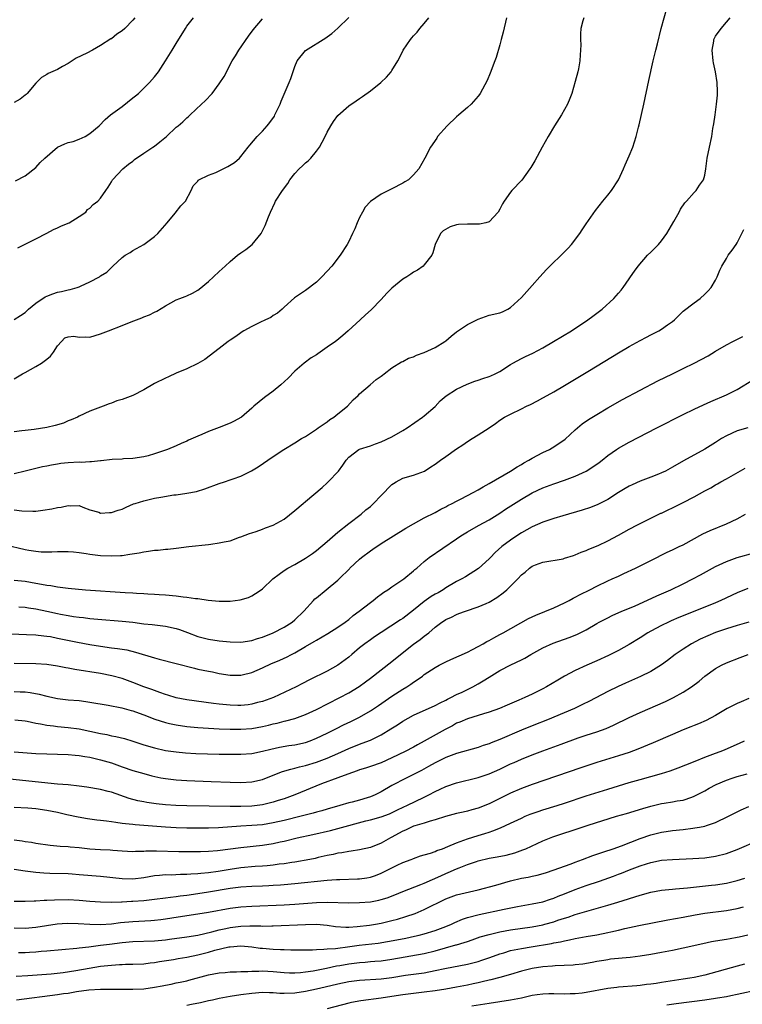
# Model space of a CAD drawing. Units: inches. Extents: x 2565000 to 2568000, y 1515000 to 1518000.
# Drawn here: x 2566274 to 2566408, y 1515822 to 1516005 of the extents above; entities that cross this region are included whole.
import ezdxf

# ---------------------------------------------------------------- set-up
doc = ezdxf.new("R2010")
doc.units = ezdxf.units.IN
doc.header["$MEASUREMENT"] = 0
doc.layers.add('LD25651515_2ft', color=53, linetype='Continuous')

msp = doc.modelspace()

# ---------------------------------------------------------------- linework, layer by layer
at = {"layer": 'LD25651515_2ft'}
for points, elevation in [([(2566273, 1515913.81), (2566274.4, 1515913.6), (2566276.46, 1515913.54), (2566277, 1515913.58), (2566278.27, 1515913.73), (2566279.98, 1515914.02), (2566281, 1515914.27), (2566281.69, 1515914.31), (2566283, 1515914.63), (2566283.44, 1515914.56), (2566285, 1515914.58), (2566285.7, 1515914.3), (2566287, 1515913.83), (2566288.65, 1515913.35), (2566289, 1515913.22), (2566290.67, 1515913.33), (2566291, 1515913.32), (2566292.25, 1515913.75), (2566293, 1515913.96), (2566293.71, 1515914.29), (2566295.11, 1515914.89), (2566295.41, 1515915), (2566297, 1515915.47), (2566299, 1515915.94), (2566300.18, 1515916.18), (2566302.57, 1515916.57), (2566303, 1515916.61), (2566305, 1515916.89), (2566306.77, 1515917.23), (2566308.32, 1515917.68), (2566311, 1515918.69), (2566311.97, 1515919), (2566313, 1515919.35), (2566313.58, 1515919.58), (2566315, 1515920.06), (2566316.97, 1515921.03), (2566318.21, 1515921.79), (2566321, 1515923.72), (2566322.94, 1515925), (2566325, 1515926.21), (2566326.26, 1515927), (2566327, 1515927.41), (2566329, 1515928.76), (2566329.31, 1515929), (2566331, 1515930.14), (2566331.47, 1515930.53), (2566332.23, 1515931), (2566333, 1515931.57), (2566334.77, 1515933), (2566335.81, 1515934.19), (2566336.75, 1515935), (2566337, 1515935.3), (2566338.95, 1515937), (2566340.06, 1515937.94), (2566341, 1515938.56), (2566341.23, 1515938.77), (2566341.56, 1515939), (2566343, 1515940.1), (2566344.77, 1515941.23), (2566345, 1515941.29), (2566346.07, 1515941.93), (2566347, 1515942.19), (2566347.53, 1515942.47), (2566349, 1515942.96), (2566351, 1515943.89), (2566352.79, 1515945), (2566353, 1515945.16), (2566354.01, 1515945.99), (2566355, 1515946.77), (2566357, 1515948.15), (2566358.73, 1515949), (2566359, 1515949.17), (2566360.35, 1515949.65), (2566361, 1515949.86), (2566363, 1515950.35), (2566363.47, 1515950.53), (2566364.49, 1515951), (2566365, 1515951.3), (2566367, 1515953.15), (2566369, 1515955.39), (2566370.4, 1515957), (2566371.67, 1515958.33), (2566372.26, 1515959), (2566374.7, 1515961.3), (2566375.7, 1515962.3), (2566376.3, 1515963), (2566377.83, 1515965), (2566378.27, 1515965.73), (2566379, 1515966.84), (2566380.73, 1515969.27), (2566382.13, 1515971), (2566383, 1515972.13), (2566383.71, 1515973), (2566385.03, 1515974.97), (2566385.96, 1515977), (2566386.26, 1515977.74), (2566387, 1515979.39), (2566387.63, 1515981), (2566388, 1515982), (2566388.28, 1515983), (2566388.72, 1515984.72), (2566388.85, 1515985.15), (2566389.72, 1515989), (2566390.63, 1515993.37), (2566391.44, 1515997), (2566391.75, 1515998.25), (2566391.92, 1515999), (2566392.21, 1516000.21), (2566392.92, 1516003), (2566394, 1516007)], 8934), ([(2566271.35, 1515907.35), (2566275, 1515906.43), (2566275.69, 1515906.31), (2566277, 1515906.12), (2566277.96, 1515906.04), (2566279.97, 1515906.03), (2566281, 1515906.11), (2566281.91, 1515906.09), (2566283, 1515906.1), (2566284, 1515906), (2566285, 1515905.87), (2566286.3, 1515905.7), (2566287, 1515905.58), (2566289, 1515905.37), (2566291, 1515905.27), (2566292.68, 1515905.32), (2566293, 1515905.35), (2566294.44, 1515905.56), (2566296.14, 1515905.86), (2566297, 1515906.04), (2566297.88, 1515906.12), (2566299, 1515906.32), (2566299.68, 1515906.32), (2566301, 1515906.51), (2566301.48, 1515906.52), (2566303, 1515906.72), (2566305.34, 1515907), (2566309, 1515907.39), (2566309.46, 1515907.46), (2566311, 1515907.66), (2566311.89, 1515907.89), (2566313, 1515908.09), (2566314.72, 1515908.72), (2566315, 1515908.8), (2566316.58, 1515909.42), (2566317, 1515909.57), (2566317.81, 1515909.81), (2566319, 1515910.23), (2566319.55, 1515910.45), (2566321, 1515910.95), (2566323, 1515912.09), (2566325, 1515913.68), (2566326.52, 1515915), (2566327, 1515915.38), (2566330.04, 1515917.96), (2566331, 1515918.8), (2566331.21, 1515919), (2566333.07, 1515921), (2566333.92, 1515922.08), (2566334.52, 1515923), (2566335, 1515923.59), (2566336.85, 1515925), (2566337, 1515925.08), (2566339, 1515925.69), (2566339.95, 1515926.05), (2566341, 1515926.38), (2566343, 1515927.35), (2566345, 1515928.5), (2566345.85, 1515929), (2566348.68, 1515931), (2566349, 1515931.25), (2566351, 1515932.98), (2566351.96, 1515934.04), (2566353.04, 1515934.96), (2566355, 1515936.2), (2566356.92, 1515937.08), (2566358.35, 1515937.65), (2566359, 1515937.82), (2566359.86, 1515938.14), (2566361, 1515938.5), (2566361.36, 1515938.64), (2566362.16, 1515939), (2566363, 1515939.45), (2566365, 1515940.76), (2566365.41, 1515941), (2566367, 1515941.85), (2566367.78, 1515942.22), (2566369.15, 1515942.85), (2566371, 1515943.83), (2566372.98, 1515945), (2566376.28, 1515947), (2566379.32, 1515949), (2566380.27, 1515949.73), (2566381.98, 1515951), (2566384.14, 1515953), (2566385, 1515953.97), (2566385.47, 1515954.53), (2566385.84, 1515955), (2566387, 1515956.63), (2566387.23, 1515957), (2566387.95, 1515958.05), (2566388.65, 1515959), (2566390.41, 1515961), (2566391, 1515961.57), (2566391.71, 1515962.29), (2566392.39, 1515963), (2566393, 1515963.69), (2566393.97, 1515965), (2566395.26, 1515967.25), (2566396.22, 1515969), (2566396.48, 1515969.52), (2566397.31, 1515970.69), (2566397.62, 1515971), (2566399, 1515972.61), (2566399.39, 1515973), (2566400.02, 1515973.98), (2566400.79, 1515975), (2566401, 1515975.83), (2566401.22, 1515977), (2566401.45, 1515979), (2566401.86, 1515981), (2566402.3, 1515983), (2566402.51, 1515984.51), (2566402.67, 1515985.33), (2566402.9, 1515987), (2566403.19, 1515989), (2566403.35, 1515990.65), (2566403.36, 1515991), (2566403.34, 1515991.34), (2566403.32, 1515993), (2566403, 1515995), (2566402.63, 1515996.63), (2566402.57, 1515997), (2566402.34, 1515999), (2566402.65, 1516000.65), (2566402.7, 1516001), (2566402.8, 1516001.2), (2566403, 1516001.58), (2566404.01, 1516003), (2566405, 1516004.22), (2566405.7, 1516005)], 8936), ([(2566273, 1515949.06), (2566274.17, 1515949.84), (2566275, 1515950.37), (2566275.3, 1515950.7), (2566275.64, 1515951), (2566277, 1515952.11), (2566278.72, 1515953.28), (2566279, 1515953.41), (2566280.15, 1515953.85), (2566281, 1515954.14), (2566281.75, 1515954.25), (2566283, 1515954.58), (2566283.37, 1515954.63), (2566284.63, 1515955), (2566285, 1515955.14), (2566285.28, 1515955.28), (2566287, 1515956.08), (2566288.78, 1515957), (2566289, 1515957.16), (2566290.13, 1515957.87), (2566291.27, 1515959), (2566293, 1515960.57), (2566293.53, 1515961), (2566294.47, 1515961.53), (2566295, 1515961.85), (2566297, 1515963), (2566299, 1515964.45), (2566299.61, 1515965), (2566301.36, 1515967), (2566302.81, 1515968.81), (2566303.85, 1515970.15), (2566304.72, 1515971), (2566305.79, 1515973), (2566306.17, 1515973.83), (2566307, 1515974.7), (2566307.11, 1515974.89), (2566307.23, 1515975), (2566309, 1515975.81), (2566310.35, 1515976.35), (2566312.58, 1515977.42), (2566313.81, 1515978.19), (2566314.73, 1515979), (2566315, 1515979.31), (2566316.34, 1515981), (2566316.63, 1515981.37), (2566318.03, 1515983), (2566319, 1515984), (2566319.87, 1515985), (2566320.38, 1515985.62), (2566321.21, 1515986.79), (2566321.32, 1515987), (2566322.27, 1515989), (2566322.47, 1515989.53), (2566323.97, 1515993), (2566324.25, 1515993.75), (2566325, 1515995.99), (2566325.41, 1515997), (2566327, 1515998.95), (2566330.73, 1516001.27), (2566331, 1516001.48), (2566331.89, 1516002.11), (2566333, 1516003.06), (2566335, 1516005.05)], 8926), ([(2566378.56, 1516005), (2566378.42, 1516004.42), (2566378.02, 1516003), (2566377.94, 1516002.06), (2566377.94, 1516001), (2566378, 1516000), (2566377.98, 1515999), (2566377.88, 1515998.12), (2566377.84, 1515997), (2566377.57, 1515995.57), (2566377.45, 1515995), (2566377, 1515993.21), (2566376.33, 1515991), (2566375.98, 1515990.02), (2566375.56, 1515989), (2566374.43, 1515987), (2566373.17, 1515985), (2566371.98, 1515983), (2566370.85, 1515981), (2566369.48, 1515978.52), (2566368.74, 1515977.26), (2566368.57, 1515977), (2566367.07, 1515974.93), (2566365.26, 1515973), (2566365, 1515972.71), (2566363.81, 1515971), (2566363.5, 1515970.5), (2566363, 1515969.56), (2566362.68, 1515969), (2566361, 1515967.18), (2566360.43, 1515967), (2566359.25, 1515966.75), (2566359, 1515966.73), (2566358.73, 1515966.73), (2566357, 1515966.77), (2566355.32, 1515966.68), (2566355, 1515966.61), (2566353.77, 1515966.23), (2566352.51, 1515965.49), (2566351.98, 1515965), (2566350.99, 1515963), (2566350.58, 1515961.42), (2566350.4, 1515961), (2566349, 1515959.2), (2566348.81, 1515959), (2566347.76, 1515958.24), (2566347, 1515957.88), (2566346.5, 1515957.5), (2566345.76, 1515957), (2566345, 1515956.58), (2566343, 1515954.87), (2566342.06, 1515953.94), (2566341, 1515952.78), (2566339.14, 1515950.86), (2566338.08, 1515949.92), (2566337.1, 1515949), (2566334.89, 1515947), (2566333.88, 1515946.12), (2566332.79, 1515945.21), (2566332.52, 1515945), (2566331, 1515943.93), (2566329.25, 1515942.75), (2566329, 1515942.55), (2566328.04, 1515941.96), (2566326.74, 1515941), (2566325, 1515939.5), (2566323.77, 1515938.23), (2566322.4, 1515937), (2566321, 1515935.81), (2566319.4, 1515934.6), (2566317.39, 1515933), (2566317, 1515932.67), (2566315.12, 1515931), (2566315, 1515930.91), (2566313.76, 1515930.24), (2566313, 1515929.84), (2566311, 1515929.04), (2566309, 1515928.33), (2566307.76, 1515927.76), (2566307, 1515927.46), (2566305.31, 1515926.69), (2566305, 1515926.52), (2566303.92, 1515926.08), (2566303, 1515925.65), (2566301.39, 1515925), (2566299, 1515924.17), (2566297.83, 1515923.83), (2566297, 1515923.61), (2566295, 1515923.34), (2566293.25, 1515923.25), (2566293, 1515923.22), (2566291.11, 1515923.11), (2566289.12, 1515922.88), (2566289, 1515922.89), (2566287.3, 1515922.7), (2566287, 1515922.71), (2566285.39, 1515922.61), (2566285, 1515922.62), (2566283, 1515922.53), (2566281.62, 1515922.38), (2566281, 1515922.29), (2566279.9, 1515922.1), (2566279, 1515921.9), (2566278.25, 1515921.75), (2566275, 1515920.95), (2566273, 1515920.51)], 8932), ([(2566364.23, 1516005), (2566363.63, 1516002.37), (2566363.28, 1516001), (2566363, 1515999.97), (2566362.33, 1515997.67), (2566362.06, 1515997), (2566361.23, 1515994.77), (2566360.64, 1515993.36), (2566359.35, 1515991), (2566359.22, 1515990.78), (2566359, 1515990.51), (2566357.72, 1515989), (2566357, 1515988.4), (2566355.41, 1515987), (2566355, 1515986.67), (2566353.22, 1515985), (2566351.48, 1515983), (2566351.31, 1515982.69), (2566350.16, 1515981), (2566349.1, 1515979), (2566347.97, 1515977), (2566347, 1515975.91), (2566346.08, 1515975), (2566345.42, 1515974.58), (2566345, 1515974.35), (2566343, 1515973.28), (2566341, 1515972.33), (2566339.03, 1515970.97), (2566338.07, 1515969.93), (2566337.52, 1515969), (2566337, 1515967.96), (2566336.55, 1515967), (2566336.1, 1515965.9), (2566335.7, 1515965), (2566335, 1515963.57), (2566334.69, 1515963), (2566333.41, 1515961), (2566331.85, 1515959), (2566331, 1515958.03), (2566330.01, 1515957), (2566329, 1515956.01), (2566327, 1515954.47), (2566324.92, 1515953.08), (2566323, 1515951.36), (2566322.65, 1515951), (2566321.76, 1515950.24), (2566321, 1515949.8), (2566320.53, 1515949.47), (2566319.57, 1515949), (2566318.53, 1515948.53), (2566317, 1515947.8), (2566315.56, 1515947), (2566315.23, 1515946.77), (2566315, 1515946.62), (2566314.07, 1515945.93), (2566313, 1515945.25), (2566312.64, 1515945), (2566311, 1515943.71), (2566308.3, 1515941.7), (2566307, 1515940.94), (2566305, 1515939.93), (2566303, 1515939.11), (2566301.56, 1515938.44), (2566301, 1515938.22), (2566299, 1515937.22), (2566297, 1515936.05), (2566295, 1515935.02), (2566293, 1515934.25), (2566292.01, 1515933.99), (2566291, 1515933.56), (2566290.56, 1515933.44), (2566289.5, 1515933), (2566287, 1515932.08), (2566285, 1515931.15), (2566284.72, 1515931), (2566283.54, 1515930.46), (2566283, 1515930.28), (2566282.1, 1515929.9), (2566280.57, 1515929.43), (2566279, 1515929.04), (2566276.68, 1515928.68), (2566275, 1515928.5), (2566274.42, 1515928.42), (2566273, 1515928.26)], 8930), ([(2566273, 1515938.1), (2566274.51, 1515939), (2566275, 1515939.25), (2566277, 1515940.36), (2566278.06, 1515941), (2566279, 1515941.73), (2566279.7, 1515942.3), (2566280.29, 1515943), (2566281, 1515944.22), (2566281.74, 1515945), (2566282.34, 1515945.66), (2566283, 1515945.88), (2566284.02, 1515945.98), (2566285, 1515945.79), (2566286.13, 1515945.87), (2566287, 1515945.84), (2566289, 1515946.41), (2566290.43, 1515947), (2566293, 1515947.98), (2566294.66, 1515948.66), (2566296.63, 1515949.37), (2566297, 1515949.58), (2566298.08, 1515949.92), (2566299, 1515950.46), (2566299.4, 1515950.6), (2566301, 1515951.64), (2566303, 1515952.73), (2566303.71, 1515953), (2566304.68, 1515953.32), (2566305, 1515953.49), (2566306.05, 1515953.95), (2566307, 1515954.53), (2566307.27, 1515954.73), (2566309, 1515956.15), (2566309.91, 1515957), (2566311, 1515957.96), (2566312.07, 1515959), (2566313, 1515959.85), (2566314.39, 1515961), (2566315, 1515961.46), (2566315.91, 1515962.09), (2566317.12, 1515963), (2566318.74, 1515965), (2566319.5, 1515966.5), (2566320.13, 1515968.13), (2566320.5, 1515969), (2566321.31, 1515970.69), (2566321.44, 1515971), (2566322.72, 1515973), (2566323.69, 1515974.31), (2566324.09, 1515975), (2566325, 1515976.15), (2566325.81, 1515977), (2566326.43, 1515977.57), (2566327, 1515978.13), (2566327.49, 1515978.51), (2566327.96, 1515979), (2566329, 1515980.29), (2566329.55, 1515981), (2566330.07, 1515981.93), (2566330.62, 1515983), (2566331, 1515983.8), (2566331.67, 1515985), (2566332.19, 1515985.81), (2566333, 1515986.91), (2566335, 1515988.7), (2566336.4, 1515989.6), (2566337, 1515990.07), (2566337.56, 1515990.44), (2566339, 1515991.47), (2566340.96, 1515993.04), (2566341.98, 1515994.02), (2566342.86, 1515995), (2566343, 1515995.21), (2566344.09, 1515997), (2566344.42, 1515997.58), (2566345.06, 1515999), (2566346.43, 1516001), (2566346.72, 1516001.28), (2566347, 1516001.67), (2566347.67, 1516002.33), (2566348.15, 1516003), (2566349, 1516003.96), (2566349.87, 1516005)], 8928), ([(2566295.37, 1516005), (2566295, 1516004.54), (2566293.48, 1516003), (2566293, 1516002.56), (2566292.03, 1516001.97), (2566291, 1516001.11), (2566290.92, 1516001.08), (2566289, 1515999.87), (2566287.48, 1515999), (2566286.47, 1515998.47), (2566284.48, 1515997.52), (2566283.72, 1515997), (2566283, 1515996.56), (2566281.95, 1515995.95), (2566281, 1515995.43), (2566279.29, 1515994.71), (2566279, 1515994.5), (2566278.06, 1515993.94), (2566277, 1515992.91), (2566275.4, 1515991), (2566275.2, 1515990.8), (2566275, 1515990.69), (2566274.09, 1515989.91), (2566273, 1515989.29)], 8920), ([(2566273.21, 1515974.79), (2566275, 1515975.74), (2566277, 1515977.23), (2566277.82, 1515978.18), (2566278.65, 1515979), (2566280.99, 1515981.01), (2566282.36, 1515981.64), (2566283, 1515981.87), (2566283.9, 1515982.1), (2566285, 1515982.49), (2566286.14, 1515983), (2566287, 1515983.54), (2566288.72, 1515985), (2566289.84, 1515986.16), (2566290.84, 1515987), (2566293, 1515988.59), (2566295, 1515990.14), (2566295.46, 1515990.54), (2566296, 1515991), (2566297, 1515991.94), (2566298.08, 1515993), (2566299, 1515994.08), (2566299.72, 1515995), (2566301.05, 1515997), (2566302.26, 1515999), (2566303, 1516000.26), (2566304.71, 1516003), (2566305, 1516003.43), (2566306.2, 1516005)], 8922), ([(2566273.66, 1515962.34), (2566274.87, 1515963), (2566277, 1515964.05), (2566279, 1515965.09), (2566280.24, 1515965.76), (2566281, 1515966.09), (2566281.6, 1515966.4), (2566283, 1515966.93), (2566283.15, 1515967), (2566285, 1515968.16), (2566286.23, 1515969), (2566286.55, 1515969.45), (2566287, 1515969.72), (2566287.6, 1515970.4), (2566288.48, 1515971), (2566289, 1515971.56), (2566289.96, 1515973), (2566290.39, 1515973.61), (2566291, 1515974.6), (2566291.21, 1515975), (2566293.12, 1515977), (2566294.14, 1515977.86), (2566295, 1515978.46), (2566295.29, 1515978.71), (2566297, 1515979.92), (2566298.69, 1515981), (2566299, 1515981.24), (2566299.97, 1515982.03), (2566301.2, 1515983), (2566303, 1515984.71), (2566303.36, 1515985), (2566304.25, 1515985.75), (2566305, 1515986.47), (2566305.29, 1515986.71), (2566305.58, 1515987), (2566307.73, 1515989), (2566308.38, 1515989.62), (2566309.69, 1515991), (2566311, 1515992.74), (2566311.88, 1515994.12), (2566313.41, 1515997), (2566314.02, 1515997.98), (2566314.61, 1515999), (2566316.41, 1516001.59), (2566317.25, 1516002.75), (2566319, 1516004.79)], 8924), ([(2566273, 1515900.8), (2566275, 1515900.56), (2566277, 1515900.2), (2566278.04, 1515900.04), (2566279, 1515899.84), (2566279.76, 1515899.76), (2566281, 1515899.53), (2566281.49, 1515899.49), (2566283, 1515899.28), (2566286.2, 1515899), (2566293.52, 1515898.48), (2566295, 1515898.41), (2566295.65, 1515898.35), (2566297, 1515898.31), (2566297.76, 1515898.24), (2566299, 1515898.2), (2566299.88, 1515898.12), (2566301, 1515898.06), (2566303, 1515897.88), (2566304.29, 1515897.71), (2566305, 1515897.64), (2566306.6, 1515897.4), (2566307, 1515897.36), (2566308.91, 1515897.09), (2566311, 1515896.86), (2566312.86, 1515896.86), (2566313, 1515896.85), (2566314.89, 1515897.11), (2566316.42, 1515897.58), (2566317, 1515897.84), (2566317.73, 1515898.27), (2566318.73, 1515899), (2566319, 1515899.18), (2566320.95, 1515901), (2566322.09, 1515901.91), (2566323, 1515902.56), (2566323.71, 1515903), (2566325, 1515903.7), (2566327, 1515904.85), (2566328.28, 1515905.72), (2566329, 1515906.29), (2566331, 1515907.96), (2566333, 1515909.66), (2566335, 1515911.27), (2566337.28, 1515913), (2566338.18, 1515913.82), (2566339, 1515914.45), (2566339.61, 1515915), (2566341, 1515916.46), (2566343, 1515918.49), (2566343.29, 1515918.71), (2566343.77, 1515919), (2566345, 1515919.65), (2566347, 1515920.23), (2566349.05, 1515921), (2566350.24, 1515921.76), (2566351, 1515922.26), (2566351.99, 1515923), (2566353, 1515923.69), (2566355, 1515925.11), (2566356.14, 1515925.86), (2566357, 1515926.46), (2566357.9, 1515927), (2566359, 1515927.72), (2566361.02, 1515929), (2566362.2, 1515929.8), (2566363, 1515930.42), (2566363.88, 1515931), (2566365, 1515931.56), (2566367, 1515932.51), (2566367.95, 1515933), (2566368.69, 1515933.31), (2566370.01, 1515933.99), (2566371, 1515934.54), (2566371.78, 1515935), (2566373, 1515935.68), (2566375, 1515936.86), (2566379.65, 1515939.65), (2566385, 1515942.88), (2566387, 1515944.06), (2566389, 1515945.19), (2566390.2, 1515945.8), (2566391, 1515946.24), (2566391.51, 1515946.49), (2566392.48, 1515947), (2566393, 1515947.31), (2566394.1, 1515948.1), (2566395, 1515948.71), (2566395.38, 1515949), (2566396.18, 1515949.82), (2566397, 1515950.6), (2566399, 1515952.17), (2566400.13, 1515953), (2566401, 1515953.75), (2566401.61, 1515954.39), (2566402.18, 1515955), (2566403, 1515956.4), (2566403.32, 1515957), (2566403.79, 1515958.21), (2566404.16, 1515959), (2566405, 1515960.41), (2566405.36, 1515961), (2566406.08, 1515961.92), (2566406.83, 1515963), (2566407, 1515963.29), (2566407.85, 1515965), (2566408.24, 1515965.76)], 8938), ([(2566273.81, 1515895.81), (2566275, 1515895.75), (2566275.64, 1515895.64), (2566277, 1515895.47), (2566279.04, 1515895.04), (2566281, 1515894.58), (2566281.53, 1515894.47), (2566283, 1515894.2), (2566283.95, 1515894.05), (2566285, 1515893.92), (2566285.84, 1515893.84), (2566287, 1515893.68), (2566288.48, 1515893.52), (2566293, 1515893.16), (2566294.96, 1515892.96), (2566297, 1515892.7), (2566298.53, 1515892.53), (2566301, 1515892.22), (2566303, 1515891.81), (2566303.62, 1515891.62), (2566305.08, 1515891.08), (2566307, 1515890.35), (2566309, 1515889.83), (2566311, 1515889.54), (2566313, 1515889.36), (2566315, 1515889.3), (2566317, 1515889.57), (2566318.07, 1515889.93), (2566319, 1515890.19), (2566320.96, 1515891), (2566323, 1515892.08), (2566324.52, 1515893), (2566325, 1515893.39), (2566326.68, 1515895), (2566328.44, 1515897), (2566328.71, 1515897.29), (2566329, 1515897.51), (2566330.8, 1515899), (2566333, 1515900.77), (2566333.25, 1515901), (2566335.11, 1515902.89), (2566335.21, 1515903), (2566337, 1515904.68), (2566337.38, 1515905), (2566339, 1515906.22), (2566339.48, 1515906.52), (2566341, 1515907.55), (2566345.58, 1515910.42), (2566347, 1515911.24), (2566349, 1515912.3), (2566351, 1515913.32), (2566352.06, 1515913.94), (2566353, 1515914.39), (2566353.38, 1515914.62), (2566354.19, 1515915), (2566355, 1515915.44), (2566355.86, 1515915.86), (2566358.05, 1515917), (2566359, 1515917.53), (2566359.89, 1515918.1), (2566361, 1515918.66), (2566364.99, 1515921), (2566366.2, 1515921.8), (2566367, 1515922.22), (2566367.48, 1515922.52), (2566368.37, 1515923), (2566369, 1515923.37), (2566371, 1515924.42), (2566372.2, 1515925), (2566372.71, 1515925.29), (2566373, 1515925.46), (2566375.1, 1515926.9), (2566377, 1515928.65), (2566378.28, 1515929.72), (2566379.46, 1515930.54), (2566381, 1515931.5), (2566383, 1515932.7), (2566385.74, 1515934.26), (2566389, 1515936), (2566392.31, 1515937.69), (2566395, 1515939.04), (2566397, 1515940.03), (2566399.03, 1515941), (2566400.35, 1515941.65), (2566401.63, 1515942.37), (2566403, 1515943.21), (2566405, 1515944.4), (2566406.2, 1515945), (2566408.05, 1515945.95)], 8940), ([(2566271, 1515890.86), (2566275.28, 1515890.72), (2566277, 1515890.62), (2566277.41, 1515890.59), (2566279, 1515890.41), (2566279.7, 1515890.3), (2566281, 1515890.05), (2566284.74, 1515889.26), (2566287, 1515888.84), (2566289, 1515888.52), (2566291, 1515888.25), (2566292.11, 1515888.11), (2566293.83, 1515887.83), (2566295.45, 1515887.45), (2566299, 1515886.37), (2566299.86, 1515886.14), (2566303, 1515885.35), (2566306.43, 1515884.43), (2566307, 1515884.3), (2566309, 1515883.89), (2566309.76, 1515883.76), (2566311, 1515883.5), (2566313, 1515883.18), (2566313.18, 1515883.18), (2566315, 1515883.19), (2566315.24, 1515883.24), (2566317, 1515883.68), (2566319, 1515884.53), (2566320.69, 1515885.31), (2566322.11, 1515885.89), (2566323, 1515886.3), (2566323.48, 1515886.52), (2566324.36, 1515887), (2566325, 1515887.33), (2566327, 1515888.49), (2566328.61, 1515889.39), (2566329, 1515889.64), (2566331.12, 1515890.88), (2566333, 1515892.09), (2566334.33, 1515893), (2566335, 1515893.51), (2566335.8, 1515894.2), (2566336.91, 1515895), (2566339, 1515896.63), (2566339.54, 1515897), (2566340.33, 1515897.67), (2566341, 1515898.17), (2566341.48, 1515898.52), (2566342.27, 1515899), (2566343, 1515899.54), (2566345.19, 1515901), (2566347, 1515902.47), (2566347.27, 1515902.73), (2566347.61, 1515903), (2566349, 1515904.22), (2566349.92, 1515905), (2566355, 1515908.43), (2566355.79, 1515909), (2566357, 1515909.74), (2566359.08, 1515910.92), (2566361, 1515911.98), (2566363, 1515913.21), (2566364.08, 1515913.92), (2566367, 1515915.76), (2566369, 1515916.93), (2566371, 1515917.89), (2566373, 1515918.63), (2566375, 1515919.28), (2566377, 1515920.03), (2566379, 1515920.99), (2566380.24, 1515921.76), (2566381.42, 1515922.58), (2566381.96, 1515923), (2566383, 1515923.86), (2566384.61, 1515925), (2566385, 1515925.26), (2566387, 1515926.35), (2566392.09, 1515929), (2566397, 1515931.48), (2566399, 1515932.45), (2566400.75, 1515933.25), (2566402.13, 1515933.87), (2566405, 1515935.1), (2566407, 1515936.14), (2566410.03, 1515937.97)], 8942), ([(2566408.97, 1515929.03), (2566407, 1515928.45), (2566405, 1515927.52), (2566404.12, 1515927), (2566403, 1515926.26), (2566401, 1515925.05), (2566397.08, 1515922.92), (2566395, 1515921.71), (2566393.7, 1515921), (2566393, 1515920.66), (2566392.44, 1515920.44), (2566391, 1515919.84), (2566389, 1515919.12), (2566387.54, 1515918.46), (2566387, 1515918.19), (2566386.24, 1515917.76), (2566384.98, 1515917.02), (2566383, 1515915.75), (2566381.2, 1515914.8), (2566379.79, 1515914.21), (2566378.28, 1515913.72), (2566374.68, 1515912.68), (2566373, 1515912.17), (2566371, 1515911.5), (2566369, 1515910.64), (2566367, 1515909.53), (2566366.18, 1515909), (2566365, 1515908.21), (2566363.37, 1515907), (2566362.12, 1515905.88), (2566361.25, 1515905), (2566361, 1515904.73), (2566359.07, 1515902.93), (2566356.61, 1515901.39), (2566355.94, 1515901), (2566355, 1515900.52), (2566353, 1515899.36), (2566352.47, 1515899), (2566351.55, 1515898.45), (2566351, 1515898.15), (2566350.27, 1515897.73), (2566349, 1515896.82), (2566347, 1515895.2), (2566345, 1515893.65), (2566344.59, 1515893.41), (2566341, 1515891.1), (2566339.76, 1515890.24), (2566339, 1515889.74), (2566338, 1515889), (2566337, 1515888.21), (2566335.54, 1515887), (2566335, 1515886.52), (2566333, 1515885.03), (2566331, 1515883.93), (2566327.72, 1515882.28), (2566326.41, 1515881.59), (2566325.26, 1515881), (2566321.03, 1515879), (2566319, 1515878.3), (2566318.08, 1515878.08), (2566317, 1515877.79), (2566316.32, 1515877.68), (2566315, 1515877.57), (2566314.43, 1515877.57), (2566313, 1515877.61), (2566311, 1515877.8), (2566309.92, 1515877.92), (2566305, 1515878.6), (2566302.99, 1515878.99), (2566301.47, 1515879.47), (2566301, 1515879.59), (2566299.98, 1515879.98), (2566299, 1515880.29), (2566298.49, 1515880.49), (2566297, 1515881), (2566295, 1515881.8), (2566293, 1515882.55), (2566291.07, 1515883.07), (2566289, 1515883.45), (2566284.21, 1515884.21), (2566283, 1515884.46), (2566282.53, 1515884.53), (2566281, 1515884.84), (2566279, 1515885.12), (2566277, 1515885.24), (2566273, 1515885.33)], 8944), ([(2566273, 1515880.11), (2566274.1, 1515880.1), (2566275, 1515880.05), (2566275.95, 1515879.95), (2566277.63, 1515879.63), (2566279, 1515879.27), (2566281, 1515878.84), (2566283, 1515878.6), (2566285, 1515878.44), (2566286.28, 1515878.28), (2566287, 1515878.18), (2566290.41, 1515877.59), (2566292.9, 1515877.1), (2566294.63, 1515876.63), (2566295, 1515876.55), (2566296.14, 1515876.14), (2566297, 1515875.84), (2566299.03, 1515875.03), (2566301, 1515874.38), (2566301.78, 1515874.22), (2566303, 1515873.94), (2566305, 1515873.66), (2566307, 1515873.47), (2566309, 1515873.33), (2566311, 1515873.22), (2566313, 1515873.15), (2566315, 1515873.15), (2566317, 1515873.29), (2566319, 1515873.65), (2566320.1, 1515873.9), (2566321, 1515874.14), (2566321.73, 1515874.27), (2566323, 1515874.63), (2566323.31, 1515874.69), (2566325, 1515875.16), (2566327, 1515875.88), (2566329, 1515876.8), (2566333.33, 1515879), (2566335, 1515879.9), (2566336.94, 1515881.06), (2566338.1, 1515881.9), (2566339, 1515882.59), (2566341, 1515884.18), (2566343, 1515885.67), (2566344.59, 1515887), (2566347, 1515888.88), (2566348.25, 1515889.75), (2566349, 1515890.37), (2566349.84, 1515891), (2566351, 1515892.07), (2566352.28, 1515893), (2566352.73, 1515893.27), (2566353, 1515893.47), (2566354.06, 1515893.94), (2566355, 1515894.4), (2566355.43, 1515894.57), (2566356.63, 1515895), (2566359, 1515895.8), (2566360.45, 1515896.45), (2566361, 1515896.68), (2566362.45, 1515897.55), (2566363.6, 1515898.4), (2566364.28, 1515899), (2566366.35, 1515901), (2566367, 1515901.73), (2566367.72, 1515902.28), (2566368.51, 1515903), (2566369, 1515903.35), (2566369.6, 1515903.6), (2566371, 1515904.1), (2566374.75, 1515904.75), (2566375, 1515904.82), (2566376.64, 1515905.36), (2566377, 1515905.44), (2566378.07, 1515905.93), (2566379, 1515906.24), (2566379.51, 1515906.49), (2566381.21, 1515907.21), (2566383, 1515908.06), (2566385, 1515909.09), (2566387, 1515910.21), (2566388.53, 1515911), (2566389, 1515911.26), (2566392.84, 1515913.16), (2566393, 1515913.22), (2566394.19, 1515913.81), (2566395, 1515914.17), (2566397, 1515915.19), (2566399, 1515916.24), (2566401, 1515917.35), (2566402.09, 1515917.91), (2566403, 1515918.45), (2566403.36, 1515918.64), (2566403.97, 1515919), (2566405, 1515919.56), (2566408.46, 1515921.54)], 8946), ([(2566273.1, 1515874.9), (2566275, 1515874.67), (2566275.39, 1515874.61), (2566277, 1515874.26), (2566277.88, 1515874.12), (2566279, 1515873.89), (2566280.25, 1515873.75), (2566281, 1515873.63), (2566283, 1515873.45), (2566285, 1515873.2), (2566287, 1515872.8), (2566289, 1515872.35), (2566290.14, 1515872.14), (2566291, 1515871.93), (2566291.8, 1515871.8), (2566293.4, 1515871.4), (2566294.95, 1515870.95), (2566297, 1515870.28), (2566299, 1515869.67), (2566301, 1515869.22), (2566303, 1515868.93), (2566304.76, 1515868.76), (2566306.66, 1515868.66), (2566311, 1515868.53), (2566313, 1515868.49), (2566315, 1515868.49), (2566317, 1515868.63), (2566319, 1515869.05), (2566320.53, 1515869.47), (2566322.17, 1515869.83), (2566323.9, 1515870.1), (2566325, 1515870.24), (2566327, 1515870.69), (2566327.85, 1515871), (2566329, 1515871.46), (2566331, 1515872.42), (2566332.71, 1515873.29), (2566334.05, 1515873.95), (2566335.41, 1515874.59), (2566336.23, 1515875), (2566337, 1515875.4), (2566339, 1515876.54), (2566340.49, 1515877.51), (2566343, 1515879.29), (2566345, 1515880.58), (2566345.74, 1515881), (2566346.51, 1515881.49), (2566347, 1515881.86), (2566347.7, 1515882.3), (2566348.66, 1515883), (2566349, 1515883.27), (2566351, 1515884.58), (2566351.75, 1515885), (2566353, 1515885.64), (2566353.92, 1515886.08), (2566357, 1515887.44), (2566357.91, 1515887.91), (2566359, 1515888.48), (2566359.92, 1515889), (2566360.59, 1515889.41), (2566361, 1515889.61), (2566361.89, 1515890.11), (2566363, 1515890.67), (2566363.61, 1515891), (2566368.35, 1515893.65), (2566369, 1515893.99), (2566369.69, 1515894.31), (2566373, 1515895.63), (2566375, 1515896.55), (2566375.85, 1515897), (2566376.59, 1515897.41), (2566377, 1515897.62), (2566377.89, 1515898.11), (2566379.68, 1515899), (2566381, 1515899.68), (2566383, 1515900.63), (2566383.85, 1515901), (2566385, 1515901.54), (2566386.02, 1515901.98), (2566388.17, 1515903), (2566391, 1515904.44), (2566394.05, 1515905.95), (2566395, 1515906.37), (2566395.4, 1515906.6), (2566396.28, 1515907), (2566397, 1515907.35), (2566400.65, 1515909.35), (2566402.01, 1515909.99), (2566405, 1515911.21), (2566407, 1515912.12), (2566408.52, 1515913)], 8948), ([(2566272.95, 1515868.95), (2566277, 1515868.67), (2566279, 1515868.57), (2566283, 1515868.43), (2566284.31, 1515868.31), (2566285, 1515868.26), (2566286.07, 1515868.07), (2566287, 1515867.95), (2566287.76, 1515867.76), (2566289, 1515867.5), (2566291, 1515866.9), (2566293, 1515866.17), (2566295, 1515865.48), (2566297, 1515864.91), (2566298.51, 1515864.51), (2566300.16, 1515864.16), (2566301, 1515864.01), (2566303, 1515863.79), (2566305, 1515863.67), (2566309.48, 1515863.48), (2566313, 1515863.32), (2566315, 1515863.27), (2566317, 1515863.4), (2566319, 1515863.84), (2566321, 1515864.6), (2566322.71, 1515865.29), (2566324.23, 1515865.77), (2566325, 1515865.93), (2566325.84, 1515866.16), (2566327, 1515866.43), (2566329, 1515867.01), (2566331, 1515867.75), (2566333, 1515868.63), (2566335, 1515869.59), (2566337, 1515870.38), (2566337.47, 1515870.53), (2566339, 1515871.11), (2566341, 1515872.11), (2566342.81, 1515873.19), (2566344.04, 1515873.96), (2566345, 1515874.61), (2566347, 1515875.73), (2566351, 1515877.54), (2566351.95, 1515878.05), (2566353, 1515878.54), (2566353.3, 1515878.7), (2566353.95, 1515879), (2566355, 1515879.55), (2566356.03, 1515880.03), (2566358.03, 1515881), (2566359, 1515881.55), (2566359.9, 1515882.1), (2566361, 1515882.81), (2566363, 1515884.02), (2566365.06, 1515885.06), (2566367, 1515886), (2566367.66, 1515886.34), (2566368.76, 1515887), (2566371, 1515888.25), (2566372.89, 1515889.11), (2566375.85, 1515890.15), (2566377.29, 1515890.71), (2566377.88, 1515891), (2566379, 1515891.58), (2566381, 1515892.76), (2566381.43, 1515893), (2566383, 1515893.81), (2566383.8, 1515894.2), (2566385.65, 1515895), (2566387.98, 1515895.98), (2566392.14, 1515897.86), (2566394.73, 1515899), (2566397, 1515900.11), (2566398.77, 1515901), (2566400.23, 1515901.77), (2566403, 1515903.28), (2566405, 1515904.24), (2566407, 1515904.95), (2566410.14, 1515905.86)], 8950), ([(2566409, 1515899.22), (2566407, 1515898.42), (2566404, 1515897), (2566403, 1515896.58), (2566401, 1515895.75), (2566396.17, 1515893.83), (2566394.77, 1515893.23), (2566394.28, 1515893), (2566393, 1515892.37), (2566391, 1515891.31), (2566390.45, 1515891), (2566389, 1515890.07), (2566387, 1515888.82), (2566385, 1515887.73), (2566383.18, 1515886.82), (2566381, 1515885.82), (2566379.14, 1515885), (2566377, 1515884), (2566375.02, 1515882.98), (2566373.74, 1515882.26), (2566371.63, 1515881), (2566371, 1515880.66), (2566369, 1515879.64), (2566367.65, 1515879), (2566366.51, 1515878.51), (2566364.37, 1515877.63), (2566362.92, 1515877), (2566361, 1515876.28), (2566359.99, 1515875.99), (2566359, 1515875.67), (2566357, 1515875.08), (2566355.56, 1515874.44), (2566355, 1515874.24), (2566354.21, 1515873.79), (2566352.88, 1515873.12), (2566349, 1515870.91), (2566347.75, 1515870.25), (2566347, 1515869.82), (2566345.44, 1515869), (2566343, 1515867.81), (2566341, 1515866.91), (2566339, 1515866.22), (2566338.08, 1515865.92), (2566337, 1515865.61), (2566336.57, 1515865.43), (2566334.84, 1515864.84), (2566333, 1515864.11), (2566329.95, 1515863), (2566325.01, 1515861), (2566323, 1515860.27), (2566321.92, 1515859.92), (2566321, 1515859.6), (2566319, 1515859.12), (2566317, 1515858.9), (2566315, 1515858.81), (2566313, 1515858.79), (2566309.13, 1515858.87), (2566305, 1515858.92), (2566302.97, 1515859), (2566301, 1515859.15), (2566299.32, 1515859.32), (2566297.56, 1515859.56), (2566297, 1515859.66), (2566295.88, 1515859.88), (2566294.3, 1515860.3), (2566291, 1515861.45), (2566290.37, 1515861.63), (2566289, 1515861.98), (2566286.42, 1515862.42), (2566285, 1515862.6), (2566283, 1515862.81), (2566281.01, 1515862.99), (2566271, 1515864)], 8952), ([(2566409.18, 1515893), (2566407, 1515892.37), (2566405, 1515891.75), (2566403, 1515891.05), (2566401.54, 1515890.46), (2566400.17, 1515889.83), (2566398.56, 1515889), (2566397, 1515888.01), (2566395.52, 1515887), (2566394.1, 1515885.9), (2566392.95, 1515885.05), (2566391, 1515883.85), (2566389.1, 1515882.9), (2566386.32, 1515881.68), (2566384.95, 1515881.05), (2566383, 1515880.11), (2566379.65, 1515878.35), (2566378.3, 1515877.7), (2566376.82, 1515877), (2566373, 1515875.36), (2566372.13, 1515875), (2566369, 1515873.77), (2566367, 1515872.96), (2566363, 1515871.26), (2566361.38, 1515870.62), (2566361, 1515870.45), (2566359.9, 1515870.1), (2566359, 1515869.77), (2566355, 1515868.64), (2566353, 1515867.88), (2566351, 1515866.9), (2566349.79, 1515866.21), (2566348.48, 1515865.52), (2566345, 1515863.75), (2566343.58, 1515863), (2566343, 1515862.69), (2566341, 1515861.55), (2566340.62, 1515861.38), (2566339.91, 1515861), (2566339, 1515860.61), (2566338.44, 1515860.44), (2566337, 1515860.02), (2566335.65, 1515859.65), (2566335, 1515859.5), (2566333.36, 1515859), (2566331, 1515858.33), (2566329.98, 1515858.02), (2566329, 1515857.76), (2566328.41, 1515857.59), (2566326.19, 1515857), (2566323, 1515856.23), (2566321, 1515855.78), (2566319, 1515855.45), (2566317, 1515855.27), (2566315, 1515855.16), (2566310.87, 1515854.87), (2566309, 1515854.81), (2566307, 1515854.79), (2566305, 1515854.8), (2566303, 1515854.84), (2566301, 1515854.96), (2566297, 1515855.31), (2566295.43, 1515855.43), (2566295, 1515855.48), (2566293.6, 1515855.6), (2566293, 1515855.7), (2566291.83, 1515855.83), (2566291, 1515855.99), (2566290.08, 1515856.08), (2566289, 1515856.25), (2566288.31, 1515856.31), (2566286.54, 1515856.54), (2566284.83, 1515856.83), (2566282.72, 1515857.29), (2566281, 1515857.68), (2566279, 1515858.09), (2566277, 1515858.38), (2566275.51, 1515858.49), (2566273, 1515858.62)], 8954), ([(2566273, 1515852.65), (2566274.45, 1515852.45), (2566275, 1515852.34), (2566276.18, 1515852.18), (2566277, 1515852.03), (2566279.63, 1515851.63), (2566281.47, 1515851.47), (2566283, 1515851.39), (2566283.35, 1515851.35), (2566285, 1515851.21), (2566287.01, 1515850.99), (2566289, 1515850.85), (2566290.76, 1515850.76), (2566291.29, 1515850.71), (2566293, 1515850.6), (2566295, 1515850.51), (2566295.44, 1515850.56), (2566297, 1515850.57), (2566297.39, 1515850.61), (2566299.38, 1515850.62), (2566303.51, 1515850.49), (2566305, 1515850.46), (2566307, 1515850.45), (2566307.51, 1515850.49), (2566309, 1515850.53), (2566310.68, 1515850.68), (2566315, 1515851.25), (2566319, 1515851.66), (2566321, 1515851.99), (2566322.27, 1515852.27), (2566323, 1515852.42), (2566325.43, 1515853), (2566328.35, 1515853.65), (2566331.6, 1515854.4), (2566333, 1515854.75), (2566338.15, 1515856.15), (2566339, 1515856.35), (2566341, 1515856.89), (2566342.54, 1515857.46), (2566343.88, 1515858.12), (2566345.23, 1515858.77), (2566345.75, 1515859), (2566349, 1515860.57), (2566349.86, 1515861), (2566351, 1515861.59), (2566351.97, 1515862.03), (2566353, 1515862.52), (2566355, 1515863.23), (2566359, 1515864.22), (2566361, 1515864.88), (2566363, 1515865.75), (2566365, 1515866.7), (2566365.68, 1515867), (2566367, 1515867.58), (2566369, 1515868.38), (2566371, 1515869.14), (2566374.4, 1515870.4), (2566377.54, 1515871.54), (2566379, 1515872.04), (2566381, 1515872.69), (2566382.7, 1515873.3), (2566384.09, 1515873.91), (2566387, 1515875.33), (2566389, 1515876.25), (2566393.69, 1515878.31), (2566395.18, 1515879), (2566397, 1515879.99), (2566398.52, 1515881), (2566399.93, 1515882.07), (2566401, 1515882.95), (2566403, 1515884.39), (2566404.07, 1515885), (2566405, 1515885.47), (2566407.54, 1515886.46), (2566409.02, 1515886.98)], 8956), ([(2566409.17, 1515878.83), (2566407.77, 1515878.23), (2566407, 1515877.91), (2566405.17, 1515877), (2566403, 1515875.7), (2566401.23, 1515874.77), (2566399.84, 1515874.16), (2566399, 1515873.85), (2566398.41, 1515873.59), (2566397, 1515873.05), (2566395, 1515872.19), (2566391.4, 1515870.6), (2566388.58, 1515869.42), (2566387, 1515868.84), (2566385, 1515868.19), (2566381, 1515866.95), (2566378.01, 1515865.99), (2566369, 1515862.91), (2566367, 1515862.17), (2566365, 1515861.31), (2566361, 1515859.32), (2566359, 1515858.51), (2566357.8, 1515858.2), (2566357, 1515857.97), (2566356.2, 1515857.8), (2566355, 1515857.51), (2566352.95, 1515856.95), (2566351, 1515856.32), (2566350.12, 1515856.12), (2566349, 1515855.75), (2566347.24, 1515855.24), (2566347, 1515855.15), (2566346.65, 1515855), (2566345.54, 1515854.46), (2566345, 1515854.23), (2566344.2, 1515853.8), (2566343, 1515853.12), (2566342.74, 1515853), (2566341, 1515852.02), (2566339, 1515851.24), (2566337, 1515850.8), (2566335.44, 1515850.56), (2566335, 1515850.51), (2566333.74, 1515850.26), (2566333, 1515850.15), (2566332.08, 1515849.92), (2566331, 1515849.71), (2566329.34, 1515849.34), (2566328.79, 1515849.21), (2566327.78, 1515849), (2566325, 1515848.52), (2566324.44, 1515848.44), (2566323, 1515848.21), (2566322.11, 1515848.11), (2566321, 1515847.95), (2566319.85, 1515847.85), (2566319, 1515847.75), (2566317.67, 1515847.67), (2566315, 1515847.44), (2566313, 1515847.15), (2566310.79, 1515846.79), (2566309, 1515846.54), (2566307.59, 1515846.41), (2566307, 1515846.33), (2566305.73, 1515846.27), (2566305, 1515846.19), (2566303.8, 1515846.2), (2566302.1, 1515846.1), (2566301, 1515846.13), (2566299.94, 1515846.06), (2566299, 1515845.96), (2566297, 1515845.6), (2566295, 1515845.36), (2566293, 1515845.42), (2566289, 1515845.82), (2566285, 1515846.18), (2566283.74, 1515846.26), (2566283, 1515846.31), (2566279.58, 1515846.42), (2566278.44, 1515846.44), (2566277, 1515846.57), (2566275, 1515846.84), (2566273, 1515847.17)], 8958), ([(2566273, 1515841.29), (2566274.72, 1515841.28), (2566275, 1515841.26), (2566276.66, 1515841.34), (2566277, 1515841.34), (2566278.55, 1515841.45), (2566279, 1515841.46), (2566280.46, 1515841.54), (2566283, 1515841.56), (2566285, 1515841.45), (2566287, 1515841.28), (2566289, 1515841.14), (2566291, 1515841.1), (2566292.84, 1515841.16), (2566293, 1515841.16), (2566294.73, 1515841.27), (2566295, 1515841.27), (2566297, 1515841.41), (2566299, 1515841.62), (2566301, 1515841.89), (2566301.96, 1515842.04), (2566303, 1515842.15), (2566303.74, 1515842.26), (2566305, 1515842.4), (2566307, 1515842.67), (2566309, 1515842.98), (2566313, 1515843.66), (2566315, 1515843.92), (2566317, 1515844.06), (2566319, 1515844.13), (2566320.19, 1515844.19), (2566321, 1515844.22), (2566322.33, 1515844.33), (2566323, 1515844.37), (2566325, 1515844.55), (2566331, 1515845.15), (2566332.73, 1515845.27), (2566333.32, 1515845.32), (2566336.6, 1515845.4), (2566337, 1515845.42), (2566338.38, 1515845.62), (2566339, 1515845.73), (2566339.95, 1515846.05), (2566341, 1515846.46), (2566342.11, 1515847), (2566343, 1515847.48), (2566343.96, 1515847.96), (2566345, 1515848.46), (2566346.55, 1515849), (2566346.87, 1515849.13), (2566347, 1515849.2), (2566348.32, 1515849.68), (2566349, 1515849.84), (2566350.15, 1515850.15), (2566351, 1515850.48), (2566351.34, 1515850.66), (2566352.35, 1515851), (2566353.39, 1515851.39), (2566355, 1515852.08), (2566357, 1515852.81), (2566359, 1515853.44), (2566360.21, 1515853.79), (2566361, 1515854.06), (2566361.72, 1515854.28), (2566363.14, 1515854.87), (2566365, 1515855.73), (2566367, 1515856.68), (2566367.72, 1515857), (2566368.62, 1515857.38), (2566370.09, 1515857.91), (2566371, 1515858.2), (2566373.61, 1515859), (2566375, 1515859.44), (2566379, 1515860.78), (2566383, 1515862.04), (2566387, 1515863.24), (2566389, 1515863.82), (2566393, 1515864.92), (2566394.58, 1515865.42), (2566396.04, 1515865.96), (2566397.46, 1515866.54), (2566399.23, 1515867.23), (2566401, 1515867.95), (2566402.5, 1515868.5), (2566403, 1515868.7), (2566403.85, 1515869), (2566404.68, 1515869.32), (2566405.86, 1515869.86), (2566407.46, 1515870.54), (2566408.34, 1515871)], 8960), ([(2566273, 1515836.32), (2566275, 1515836.29), (2566277, 1515836.47), (2566280.95, 1515837.05), (2566282.81, 1515837.19), (2566284.85, 1515837.15), (2566287, 1515837.01), (2566289, 1515836.97), (2566291, 1515837.1), (2566292.7, 1515837.3), (2566295, 1515837.51), (2566298.31, 1515837.69), (2566299, 1515837.74), (2566300.13, 1515837.87), (2566301, 1515837.99), (2566302.19, 1515838.19), (2566305, 1515838.63), (2566307, 1515838.92), (2566309, 1515839.23), (2566313, 1515839.96), (2566315, 1515840.21), (2566317, 1515840.35), (2566323, 1515840.6), (2566325, 1515840.72), (2566329, 1515841), (2566331, 1515841.07), (2566335, 1515840.99), (2566337, 1515841.02), (2566339, 1515841.17), (2566340.55, 1515841.45), (2566341, 1515841.56), (2566342.1, 1515841.9), (2566343.55, 1515842.45), (2566345, 1515843.04), (2566348.37, 1515844.37), (2566349, 1515844.63), (2566352.04, 1515845.96), (2566353, 1515846.39), (2566353.44, 1515846.56), (2566355, 1515847.27), (2566355.47, 1515847.47), (2566357, 1515848.09), (2566358.65, 1515848.65), (2566359, 1515848.76), (2566361, 1515849.22), (2566362.53, 1515849.47), (2566364.19, 1515849.81), (2566365.76, 1515850.24), (2566367.24, 1515850.76), (2566367.8, 1515851), (2566371, 1515852.47), (2566372.82, 1515853.18), (2566378.25, 1515855), (2566379.36, 1515855.36), (2566384.64, 1515857), (2566386.47, 1515857.53), (2566389.53, 1515858.47), (2566391, 1515858.9), (2566393, 1515859.37), (2566393.45, 1515859.45), (2566395, 1515859.67), (2566395.85, 1515859.85), (2566397, 1515860.02), (2566398.58, 1515860.58), (2566399, 1515860.71), (2566401, 1515861.75), (2566401.8, 1515862.2), (2566403.1, 1515862.9), (2566405, 1515863.73), (2566406.05, 1515864.05), (2566407, 1515864.37), (2566408.85, 1515864.85)], 8962), ([(2566273.77, 1515831.77), (2566275, 1515831.79), (2566275.83, 1515831.83), (2566277, 1515831.9), (2566277.98, 1515831.98), (2566279, 1515832.05), (2566284.57, 1515832.57), (2566285, 1515832.63), (2566286.81, 1515832.81), (2566289, 1515833.09), (2566290.67, 1515833.33), (2566293, 1515833.63), (2566295, 1515833.81), (2566299, 1515833.94), (2566301, 1515834.12), (2566301.79, 1515834.21), (2566305, 1515834.64), (2566307, 1515835), (2566309.61, 1515835.61), (2566311, 1515835.97), (2566312.23, 1515836.23), (2566313, 1515836.41), (2566315, 1515836.64), (2566316.68, 1515836.68), (2566318.68, 1515836.68), (2566319, 1515836.66), (2566320.71, 1515836.71), (2566321, 1515836.71), (2566326.98, 1515836.98), (2566329, 1515837), (2566331, 1515836.8), (2566332.57, 1515836.57), (2566334.45, 1515836.45), (2566335, 1515836.46), (2566336.55, 1515836.55), (2566338.83, 1515836.83), (2566339.93, 1515837), (2566341, 1515837.19), (2566343, 1515837.66), (2566344.05, 1515837.95), (2566345.58, 1515838.41), (2566347.28, 1515839), (2566349, 1515839.71), (2566353, 1515841.69), (2566355, 1515842.44), (2566359, 1515843.36), (2566362.25, 1515844.25), (2566364.96, 1515845.04), (2566367, 1515845.52), (2566368.26, 1515845.74), (2566369, 1515845.91), (2566369.91, 1515846.09), (2566371.47, 1515846.53), (2566373.06, 1515847.06), (2566375, 1515847.79), (2566376.22, 1515848.22), (2566377, 1515848.53), (2566378.35, 1515849), (2566380.26, 1515849.74), (2566381, 1515849.97), (2566381.74, 1515850.26), (2566383, 1515850.64), (2566383.26, 1515850.74), (2566384.03, 1515851), (2566385.53, 1515851.53), (2566389, 1515852.86), (2566391, 1515853.56), (2566393, 1515854.06), (2566393.81, 1515854.19), (2566395, 1515854.36), (2566397, 1515854.58), (2566398.8, 1515854.8), (2566399.16, 1515854.84), (2566400.04, 1515855), (2566401, 1515855.19), (2566401.32, 1515855.32), (2566403, 1515855.86), (2566405.41, 1515857), (2566407, 1515857.86), (2566407.77, 1515858.23), (2566409.17, 1515858.83)], 8964), ([(2566273.35, 1515827.35), (2566275.49, 1515827.49), (2566279.82, 1515827.82), (2566282.06, 1515828.06), (2566284.43, 1515828.43), (2566286.86, 1515828.86), (2566289, 1515829.2), (2566291, 1515829.44), (2566292.49, 1515829.51), (2566293, 1515829.56), (2566293.59, 1515829.59), (2566295, 1515829.59), (2566297, 1515829.66), (2566298.18, 1515829.82), (2566299, 1515829.9), (2566299.91, 1515830.09), (2566302.49, 1515830.49), (2566303.35, 1515830.65), (2566305, 1515830.92), (2566307, 1515831.33), (2566309, 1515831.84), (2566310.17, 1515832.17), (2566312.78, 1515832.78), (2566313, 1515832.81), (2566315, 1515832.98), (2566317, 1515832.8), (2566318.58, 1515832.58), (2566319, 1515832.54), (2566321, 1515832.38), (2566322.34, 1515832.34), (2566323, 1515832.29), (2566324.27, 1515832.27), (2566325, 1515832.23), (2566326.23, 1515832.23), (2566327, 1515832.25), (2566328.26, 1515832.26), (2566329, 1515832.34), (2566330.36, 1515832.36), (2566331, 1515832.45), (2566332.52, 1515832.52), (2566333, 1515832.59), (2566334.78, 1515832.78), (2566336.91, 1515833.09), (2566340.48, 1515833.52), (2566342.21, 1515833.79), (2566343.9, 1515834.1), (2566345.56, 1515834.44), (2566347.2, 1515834.8), (2566348.05, 1515835), (2566349, 1515835.24), (2566351, 1515835.84), (2566353, 1515836.57), (2566354.03, 1515837), (2566354.68, 1515837.32), (2566356.07, 1515837.93), (2566357, 1515838.23), (2566359.2, 1515838.8), (2566363.79, 1515839.79), (2566366.28, 1515840.28), (2566369, 1515840.75), (2566371, 1515841.15), (2566372.37, 1515841.63), (2566373, 1515841.81), (2566373.83, 1515842.17), (2566375, 1515842.63), (2566377, 1515843.46), (2566379, 1515844.18), (2566381.5, 1515845), (2566384.09, 1515845.91), (2566385, 1515846.26), (2566385.54, 1515846.46), (2566387.07, 1515847.07), (2566389, 1515847.8), (2566390.22, 1515848.22), (2566391, 1515848.47), (2566393, 1515848.87), (2566395, 1515849.02), (2566398.81, 1515849.19), (2566401, 1515849.33), (2566403, 1515849.6), (2566405, 1515850.11), (2566407, 1515850.85), (2566411, 1515852.6)], 8966), ([(2566273.43, 1515823), (2566281, 1515823.95), (2566282.13, 1515824.13), (2566283, 1515824.24), (2566284.53, 1515824.53), (2566286.83, 1515824.83), (2566289, 1515824.94), (2566291, 1515824.99), (2566293, 1515824.98), (2566294.94, 1515824.94), (2566297, 1515825.01), (2566299, 1515825.31), (2566300.41, 1515825.59), (2566301, 1515825.73), (2566302.08, 1515825.92), (2566303, 1515826.13), (2566303.74, 1515826.26), (2566305, 1515826.52), (2566305.38, 1515826.62), (2566309, 1515827.62), (2566311, 1515828), (2566312.07, 1515828.07), (2566313, 1515828.16), (2566314.18, 1515828.18), (2566315, 1515828.24), (2566316.26, 1515828.26), (2566317, 1515828.33), (2566318.32, 1515828.32), (2566319, 1515828.35), (2566321, 1515828.24), (2566323, 1515828.06), (2566324.02, 1515828.02), (2566325, 1515828.01), (2566326.08, 1515828.08), (2566327, 1515828.17), (2566328.39, 1515828.39), (2566330.87, 1515828.87), (2566332.74, 1515829.26), (2566333.35, 1515829.35), (2566335, 1515829.65), (2566337, 1515829.92), (2566338.01, 1515829.99), (2566339, 1515830.09), (2566339.86, 1515830.14), (2566341, 1515830.24), (2566343, 1515830.52), (2566349, 1515831.6), (2566351, 1515832.06), (2566354.85, 1515833.15), (2566355, 1515833.21), (2566356.41, 1515833.59), (2566357, 1515833.82), (2566357.89, 1515834.11), (2566359.36, 1515834.64), (2566361, 1515835.12), (2566363, 1515835.59), (2566365, 1515835.95), (2566369, 1515836.53), (2566371, 1515836.91), (2566371.36, 1515837), (2566373, 1515837.47), (2566373.73, 1515837.73), (2566375, 1515838.14), (2566375.67, 1515838.33), (2566377, 1515838.81), (2566379.57, 1515839.57), (2566383, 1515840.53), (2566384.9, 1515841.1), (2566389, 1515842.39), (2566391, 1515842.94), (2566393, 1515843.3), (2566395, 1515843.51), (2566395.55, 1515843.55), (2566397.77, 1515843.77), (2566400.01, 1515844.01), (2566402.23, 1515844.23), (2566403, 1515844.3), (2566405, 1515844.58), (2566407, 1515845.08), (2566408.44, 1515845.56)], 8968), ([(2566305, 1515821.99), (2566305.83, 1515822.17), (2566307.5, 1515822.5), (2566309, 1515822.85), (2566309.71, 1515823), (2566311, 1515823.32), (2566313, 1515823.69), (2566315, 1515823.98), (2566317, 1515824.24), (2566319, 1515824.38), (2566320.33, 1515824.33), (2566321, 1515824.33), (2566322.25, 1515824.25), (2566323, 1515824.24), (2566325, 1515824.31), (2566327, 1515824.58), (2566329, 1515825), (2566330.63, 1515825.37), (2566333, 1515825.95), (2566335, 1515826.39), (2566337, 1515826.66), (2566341, 1515826.87), (2566343, 1515827.12), (2566345.53, 1515827.53), (2566349, 1515828.02), (2566351, 1515828.41), (2566352.81, 1515828.81), (2566357, 1515829.62), (2566359, 1515830.12), (2566359.68, 1515830.32), (2566361.16, 1515830.84), (2566363, 1515831.53), (2566363.72, 1515831.72), (2566365, 1515832.11), (2566366.36, 1515832.36), (2566367, 1515832.51), (2566368.79, 1515832.79), (2566372.57, 1515833.43), (2566373, 1515833.53), (2566374.26, 1515833.74), (2566375, 1515833.93), (2566375.92, 1515834.08), (2566377, 1515834.33), (2566379, 1515834.7), (2566381, 1515835.05), (2566383, 1515835.44), (2566383.59, 1515835.59), (2566385, 1515835.89), (2566386.19, 1515836.19), (2566388.76, 1515836.76), (2566394.18, 1515837.82), (2566397, 1515838.32), (2566399.24, 1515838.76), (2566401, 1515839.04), (2566405, 1515839.53), (2566407, 1515839.89), (2566408.2, 1515840.2)], 8970), ([(2566409, 1515834.97), (2566407.37, 1515834.63), (2566407, 1515834.53), (2566405.68, 1515834.32), (2566405, 1515834.19), (2566403, 1515833.88), (2566402.26, 1515833.74), (2566400.61, 1515833.39), (2566397, 1515832.56), (2566395, 1515832.14), (2566393, 1515831.75), (2566391, 1515831.37), (2566389, 1515831.06), (2566387.16, 1515830.84), (2566383.49, 1515830.51), (2566383, 1515830.43), (2566382.29, 1515830.29), (2566381, 1515830.09), (2566380.1, 1515829.9), (2566378.42, 1515829.58), (2566377, 1515829.45), (2566376.61, 1515829.39), (2566373.28, 1515829.28), (2566372.77, 1515829.23), (2566371, 1515829.11), (2566369, 1515828.81), (2566367, 1515828.31), (2566365, 1515827.7), (2566363, 1515827.14), (2566361.31, 1515826.69), (2566361, 1515826.64), (2566359.7, 1515826.3), (2566359, 1515826.16), (2566358.06, 1515825.94), (2566357, 1515825.71), (2566355, 1515825.31), (2566353, 1515824.98), (2566351, 1515824.67), (2566349, 1515824.38), (2566345, 1515823.9), (2566343, 1515823.61), (2566341, 1515823.3), (2566337.21, 1515822.79), (2566335.53, 1515822.47), (2566335, 1515822.35), (2566331, 1515821.29)], 8972), ([(2566408.38, 1515829.62), (2566407, 1515829.21), (2566401, 1515827.58), (2566399, 1515827.14), (2566398.25, 1515827), (2566397, 1515826.8), (2566393, 1515826.18), (2566391.97, 1515826.03), (2566391, 1515825.87), (2566390.2, 1515825.8), (2566389, 1515825.64), (2566388.39, 1515825.61), (2566385, 1515825.35), (2566384.7, 1515825.29), (2566383, 1515825.07), (2566379, 1515824.35), (2566378.24, 1515824.24), (2566377, 1515824.12), (2566376.07, 1515824.07), (2566375, 1515824.06), (2566373, 1515824.1), (2566372.09, 1515824.09), (2566371, 1515824.05), (2566369.91, 1515823.91), (2566369, 1515823.77), (2566367, 1515823.31), (2566365, 1515822.91), (2566361, 1515822.33), (2566357.79, 1515821.79)], 8974), ([(2566393.95, 1515822.05), (2566395.68, 1515822.32), (2566401, 1515823), (2566403, 1515823.29), (2566403.37, 1515823.37), (2566405, 1515823.63), (2566405.8, 1515823.8), (2566407, 1515824.01), (2566411, 1515824.89)], 8976)]:
    msp.add_lwpolyline(points, dxfattribs=dict(at, elevation=elevation))

doc.saveas('drawing.dxf')
